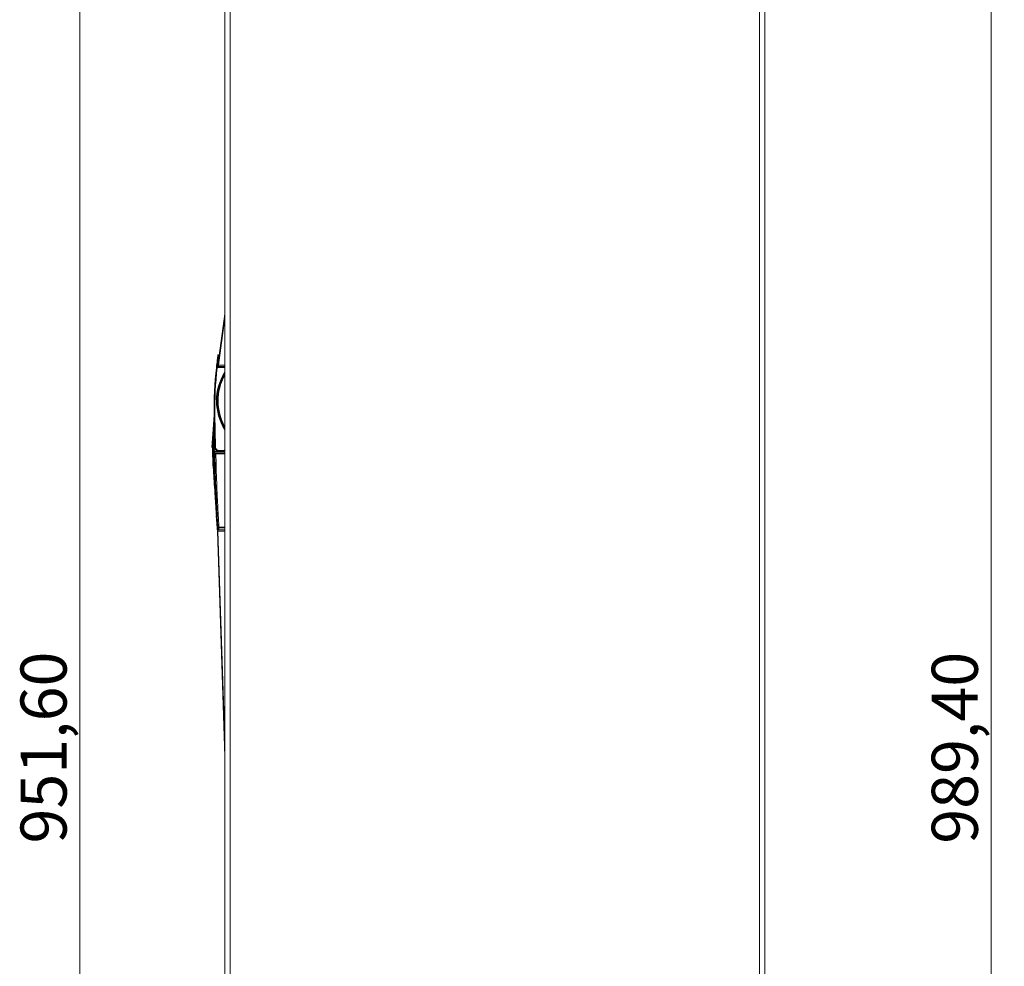
# Model space of a CAD drawing. Units: millimetres. Extents: x 11 to 415, y 5 to 292.
# Drawn here: x 179 to 254, y 148 to 220 of the extents above; entities that cross this region are included whole.
import ezdxf

# ---------------------------------------------------------------- set-up
doc = ezdxf.new("R2010")
doc.units = ezdxf.units.MM
doc.header["$PDSIZE"] = -1
doc.styles.add('SLDTEXTSTYLE0', font='TXT', dxfattribs={"width": 0.75})
doc.dimstyles.new('SLDDIMSTYLE0', dxfattribs={"dimtxt": 3.5, "dimasz": 3.302, "dimexe": 0, "dimexo": 0.0625, "dimgap": 0.875, "dimtad": 1, "dimlfac": 5, "dimrnd": 1e-09, "dimzin": 12, "dimdsep": 46, "dimtxsty": 'SLDTEXTSTYLE0', "dimsah": 1, "dimcen": 0.09, "dimadec": 0, "dimazin": 3, "dimtfac": 1, "dimtofl": 0, "dimtmove": 0, "dimatfit": 3, "dimfxl": 1, "dimfrac": 2, "dimtolj": 1, "dimtzin": 12, "dimarcsym": 0})

# ---------------------------------------------------------------- blocks, each defined once
blk = doc.blocks.new('_D')
at = {"color": 7, "linetype": 'Continuous', "lineweight": 0}
for p, q in [((194.001, 272.805), (182.594, 272.805)), ((183.594, 82.485), (183.594, 272.805)), ((194.001, 82.485), (182.594, 82.485))]:
    blk.add_line(p, q, dxfattribs=at)
for points in [[(183.594, 272.805), (183.086, 269.503), (184.102, 269.503)], [(183.594, 82.485), (184.102, 85.787), (183.086, 85.787)]]:
    blk.add_solid(points, dxfattribs=at)
at = {"color": 7, "linetype": 'Continuous', "lineweight": 0, "insert": (179.082, 157.524), "char_height": 3.5, "attachment_point": 1, "rotation": 90, "style": 'SLDTEXTSTYLE0'}
blk.add_mtext('951,60', dxfattribs=at)
blk = doc.blocks.new('_D_1')
at = {"color": 7, "linetype": 'Continuous', "lineweight": 0}
for p, q in [((227.919, 276.585), (253.77, 276.585)), ((252.77, 276.585), (252.77, 78.705)), ((227.919, 78.705), (253.77, 78.705))]:
    blk.add_line(p, q, dxfattribs=at)
for points in [[(252.77, 276.585), (252.262, 273.283), (253.278, 273.283)], [(252.77, 78.705), (253.278, 82.007), (252.262, 82.007)]]:
    blk.add_solid(points, dxfattribs=at)
at = {"color": 7, "linetype": 'Continuous', "lineweight": 0, "insert": (248.259, 157.507), "char_height": 3.5, "attachment_point": 1, "rotation": 90, "style": 'SLDTEXTSTYLE0'}
blk.add_mtext('989,40', dxfattribs=at)

msp = doc.modelspace()

# ---------------------------------------------------------------- linework, layer by layer
at = {"color": 7, "linetype": 'Continuous', "lineweight": 15}
for p, q in [((194.6007, 272.3297), (194.6007, 82.961)), ((195.0007, 82.9757), (195.0007, 272.3151)), ((235.1895, 272.3222), (235.1895, 82.9686)), ((235.5895, 82.9686), (235.5895, 272.3222)), ((194.066, 193.8667), (194.5942, 197.7608)), ((194.5942, 197.7608), (194.6007, 197.8087)), ((194.0328, 194.3441), (194.0425, 194.4166)), ((194.0485, 194.4606), (194.0548, 194.5057)), ((194.0582, 194.5297), (194.0611, 194.5504)), ((194.0729, 194.6343), (194.1687, 194.6357)), ((194.106, 194.3552), (194.085, 194.3451)), ((194.1025, 194.4775), (194.0906, 194.3882)), ((194.1141, 194.5624), (194.1065, 194.5068)), ((194.1197, 194.6021), (194.1163, 194.5784)), ((194.1197, 194.6021), (194.1658, 194.6028)), ((194.1327, 194.493), (194.1328, 194.4931)), ((193.9511, 193.6666), (193.971, 193.8454)), ((193.9841, 193.9576), (193.971, 193.8454)), ((193.9841, 193.9576), (194.0002, 194.0903)), ((193.9841, 193.9576), (193.9841, 193.9576)), ((194.0016, 194.101), (194.0112, 194.1778)), ((194.0314, 193.9054), (194.01, 193.7125)), ((194.01, 193.7125), (194.5818, 193.7206)), ((194.0107, 193.6603), (194.5826, 193.6684)), ((194.0112, 194.1778), (194.0242, 194.2791)), ((194.0253, 194.2874), (194.0328, 194.3441)), ((194.0619, 194.1625), (194.0442, 194.0162)), ((194.0635, 193.8483), (194.066, 193.8667)), ((194.1155, 193.86), (194.066, 193.8667)), ((194.085, 194.3451), (194.069, 194.2199)), ((194.1155, 193.86), (194.113, 193.8231)), ((194.1409, 193.76), (194.6007, 193.76)), ((194.5813, 193.76), (194.5818, 193.7206)), ((194.5826, 193.6684), (194.5876, 193.3177)), ((194.5891, 193.2044), (194.5891, 193.2058)), ((194.6007, 192.3906), (194.5908, 193.088)), ((194.5914, 193.0454), (194.6007, 193.0454)), ((194.5957, 192.7454), (194.6007, 192.7454)), ((193.7737, 190.0305), (193.6185, 187.6054)), ((193.7737, 189.7482), (193.7737, 189.8894)), ((193.7785, 190.4119), (193.783, 190.0978)), ((193.7804, 190.502), (193.7804, 190.5013)), ((193.7804, 190.5013), (193.7832, 190.099)), ((193.7804, 190.5008), (193.7804, 190.5002)), ((193.7832, 190.0985), (193.7804, 190.5008)), ((193.7804, 190.5002), (193.7832, 190.0978)), ((193.7804, 190.499), (193.7832, 190.0966)), ((193.7832, 190.0961), (193.7804, 190.4985)), ((193.7804, 190.4978), (193.7832, 190.0955)), ((193.7832, 190.095), (193.7804, 190.4973)), ((193.7804, 190.4966), (193.783, 190.1094)), ((193.7822, 190.1725), (193.7804, 190.4961)), ((193.7832, 190.0973), (193.7805, 190.4532)), ((193.7816, 190.2335), (193.7811, 190.2393)), ((193.7832, 190.0997), (193.818, 187.6467)), ((193.7832, 190.099), (193.7832, 190.0997)), ((193.818, 187.646), (193.7832, 190.099)), ((193.7832, 190.0985), (193.818, 187.6455)), ((193.7832, 190.0978), (193.7832, 190.0985)), ((193.7832, 190.0854), (193.7832, 190.0907)), ((193.878, 187.6477), (193.8432, 190.1007)), ((193.7737, 189.3385), (193.7737, 189.6025)), ((193.7737, 188.4897), (193.7737, 189.0646)), ((193.8065, 188.4531), (193.8139, 187.9325)), ((193.818, 187.6467), (193.818, 187.646)), ((193.818, 187.6449), (193.818, 187.646)), ((193.818, 187.6455), (193.818, 187.6449)), ((193.8587, 187.2906), (193.81, 187.2906)), ((193.8594, 187.2906), (193.8587, 187.2906)), ((194.2285, 187.2906), (193.8594, 187.2906)), ((193.8606, 187.1906), (193.8882, 187.1915)), ((193.8884, 187.1916), (193.8884, 187.1916)), ((193.8884, 187.1915), (193.9174, 187.1925)), ((193.9174, 187.1925), (194.6007, 187.1925)), ((194.2019, 187.3751), (194.1619, 187.3717)), ((194.1666, 187.3066), (194.1989, 187.3016)), ((194.1989, 187.3122), (194.1989, 187.3121)), ((194.1989, 187.3016), (194.1989, 187.3015)), ((194.2019, 187.3723), (194.5519, 187.3772)), ((194.2019, 187.3751), (194.2019, 187.3723)), ((194.2027, 187.3127), (194.2027, 187.3145)), ((194.2027, 187.3127), (194.2028, 187.3119)), ((194.2027, 187.3002), (194.2027, 187.3011)), ((194.2028, 187.3121), (194.3728, 187.3145)), ((194.2028, 187.3121), (194.2028, 187.3104)), ((194.2028, 187.3118), (194.2028, 187.3119)), ((194.2028, 187.3118), (194.2028, 187.3104)), ((194.2028, 187.3104), (194.2328, 187.3108)), ((194.2028, 187.3011), (194.2028, 187.3012)), ((194.2028, 187.2996), (194.2028, 187.3012)), ((194.2028, 187.2979), (194.3728, 187.3003)), ((194.2028, 187.2996), (194.2328, 187.3001)), ((194.2028, 187.2996), (194.2028, 187.2979)), ((194.2285, 187.2906), (194.6007, 187.2906)), ((194.2328, 187.3084), (194.5727, 187.3132)), ((194.2328, 187.3108), (194.3728, 187.3128)), ((194.2328, 187.3075), (194.5727, 187.3124)), ((194.2328, 187.3084), (194.2709, 187.3113)), ((194.2328, 187.3075), (194.2328, 187.3084)), ((194.2328, 187.3033), (194.2827, 187.3082)), ((194.5727, 187.3082), (194.2328, 187.3033)), ((194.2328, 187.3025), (194.5727, 187.3073)), ((194.2328, 187.3025), (194.2328, 187.3033)), ((194.2328, 187.3001), (194.3728, 187.302)), ((194.3728, 187.3128), (194.3728, 187.3145)), ((194.3728, 187.3003), (194.3728, 187.302)), ((194.5716, 187.392), (194.5727, 187.3132)), ((194.5727, 187.3124), (194.5727, 187.3132)), ((194.5727, 187.3124), (194.5727, 187.3082)), ((194.5727, 187.3073), (194.5727, 187.3082)), ((193.9485, 182.4487), (194.0295, 181.1834)), ((194.067, 181.2587), (194.027, 181.2574)), ((194.027, 181.2574), (194.6007, 164.1289)), ((194.0518, 181.4574), (194.0584, 181.3453)), ((194.0614, 181.4045), (194.0584, 181.4579)), ((194.0617, 181.4399), (194.0614, 181.4456)), ((194.0614, 181.4456), (194.0614, 181.4045)), ((194.0614, 181.4045), (194.0616, 181.4044)), ((194.0616, 181.4044), (194.0616, 181.4456)), ((194.0617, 181.5697), (194.0617, 181.4399)), ((194.6007, 181.3587), (194.0653, 181.3587)), ((194.1396, 181.5625), (194.1422, 181.5626)), ((194.1422, 181.5102), (194.1416, 181.5102)), ((194.1422, 181.5626), (194.1422, 181.5102))]:
    msp.add_line(p, q, dxfattribs=at)
at = {"color": 8, "linetype": 'Continuous', "lineweight": 15}
for p, q in [((194.6007, 197.4367), (194.1155, 193.86)), ((194.6007, 197.76), (194.5942, 197.7608)), ((194.1155, 193.86), (194.6007, 193.86)), ((193.7737, 189.9613), (193.7737, 190.0305)), ((194.6007, 187.1127), (193.9174, 187.1127)), ((194.3713, 187.3045), (194.3728, 187.302)), ((194.6007, 165.324), (194.067, 181.2587)), ((194.067, 181.2587), (194.6007, 181.2587)), ((194.1416, 181.5102), (194.1416, 181.3587)), ((194.1422, 181.5626), (194.6007, 181.5626)), ((194.6007, 181.5102), (194.1422, 181.5102))]:
    msp.add_line(p, q, dxfattribs=at)
at = {"color": 7, "linetype": 'Continuous', "lineweight": 15, "flags": 128}
for points in [[(194.01, 193.7125), (194.01, 193.7082), (194.0101, 193.703), (194.0102, 193.6971), (194.0103, 193.6905), (194.0104, 193.6834), (194.0105, 193.6759), (194.0106, 193.6682), (194.0107, 193.6603)], [(194.113, 193.8231), (194.1031, 193.8246), (194.0935, 193.8269), (194.0847, 193.8297), (194.0771, 193.833), (194.071, 193.8367), (194.0665, 193.8406), (194.064, 193.8445), (194.0635, 193.8483)], [(194.5818, 193.7206), (194.5819, 193.7163), (194.582, 193.7111), (194.5821, 193.7052), (194.5822, 193.6987), (194.5823, 193.6916), (194.5824, 193.6841), (194.5825, 193.6763), (194.5826, 193.6684)], [(193.7827, 190.1179), (193.783, 190.0976), (193.7831, 190.0935), (193.7831, 190.0908), (193.7831, 190.089), (193.7831, 190.0878), (193.7831, 190.087), (193.7832, 190.0865), (193.7832, 190.0861), (193.7832, 190.0859), (193.7832, 190.0857), (193.7832, 190.0856), (193.7832, 190.0856), (193.7832, 190.0855), (193.7832, 190.0855), (193.7832, 190.0854), (193.7832, 190.0854), (193.7832, 190.0854), (193.7832, 190.0854), (193.7832, 190.0854)], [(193.8018, 187.1104), (193.7918, 187.11), (193.7817, 187.1096)], [(193.8375, 187.1118), (193.8274, 187.1114), (193.817, 187.111)], [(194.2019, 187.3723), (194.2021, 187.3605), (194.2023, 187.3493), (194.2024, 187.3389), (194.2025, 187.3298), (194.2026, 187.3223), (194.2027, 187.3168), (194.2028, 187.3133), (194.2028, 187.3121)], [(194.2028, 187.2979), (194.2028, 187.299), (194.2027, 187.3011)], [(194.5519, 187.3772), (194.5781, 187.4), (194.6007, 187.4247)], [(194.5717, 187.3813), (194.5738, 187.3832), (194.6007, 187.4121)], [(194.6007, 187.4102), (194.5781, 187.3855), (194.5717, 187.3794)], [(194.0661, 181.3037), (194.0582, 181.3032), (194.0507, 181.3019), (194.0437, 181.3), (194.0376, 181.2976), (194.0327, 181.2947), (194.029, 181.2914), (194.0268, 181.288), (194.0261, 181.2844)]]:
    msp.add_lwpolyline(points, dxfattribs=at)
at = {"color": 7, "linetype": 'Continuous', "lineweight": 15}
for centre, radius, start, end in [((223.2086, 190.4953), 29.4282, 171.914727, 172.079778), ((223.2086, 190.502), 29.4282, 173.8268, 180.783366), ((223.2086, 190.5022), 29.3682, 173.8268, 180.783335), ((194.0058, 193.6571), 0.0556, 85.702393, 170.159013), ((193.2232, 186.5188), 7.1847, 83.707188, 84.185564), ((198.0187, 191.1472), 4, 149.025054, 211.294987), ((198.0187, 191.1457), 4, 149.025056, 179.999996), ((193.8536, 190.0254), 0.08, 151.183963, 176.338064), ((193.9645, 180.4977), 7.1505, 90.693257, 91.174044), ((194.158, 187.6515), 0.34, 180.813524, 277.569825), ((194.158, 187.6498), 0.34, 180.813467, 233.205758), ((194.158, 187.6498), 0.34, 276.908068, 277.569759), ((194.2285, 187.6108), 0.3, 264.324819, 265.074289), ((194.2285, 187.6), 0.3, 264.324819, 265.074289), ((194.3685, 187.6128), 0.3, 270.813446, 284.587564), ((194.3685, 187.602), 0.3, 270.813446, 278.116739), ((194.3685, 187.6128), 0.3, 284.587553, 320.713146), ((195.2089, 181.5764), 1.0694, 180.744292, 183.546613)]:
    msp.add_arc(centre, radius, start, end, dxfattribs=at)
at = {"color": 8, "linetype": 'Continuous', "lineweight": 15}
for centre, radius, start, end in [((198.0187, 191.1473), 4.06, 147.683987, 212.661237), ((198.0187, 191.1456), 3.94, 150.462166, 209.828621)]:
    msp.add_arc(centre, radius, start, end, dxfattribs=at)
at = {"color": 7, "linetype": 'Continuous', "lineweight": 15}
for points, knots in [([(194.0328, 194.3441), (194.034, 194.35), (194.0366, 194.3618), (194.0466, 194.3765), (194.0592, 194.386), (194.0734, 194.3906), (194.0838, 194.3901), (194.0893, 194.3885), (194.0906, 194.3882)], [0, 0, 0, 0, 0.1883048, 0.3772619, 0.5527277, 0.7153536, 0.9326997, 1, 1, 1, 1]), ([(194.1025, 194.4775), (194.0956, 194.4754), (194.0831, 194.4717), (194.0632, 194.458), (194.0481, 194.4395), (194.0443, 194.424), (194.0425, 194.4166)], [0, 0, 0, 0, 0.2984267, 0.5366841, 0.775915, 1, 1, 1, 1]), ([(194.0485, 194.4606), (194.0498, 194.4664), (194.0525, 194.4782), (194.0626, 194.4928), (194.0755, 194.5027), (194.0905, 194.508), (194.1006, 194.5079), (194.1059, 194.5069), (194.1065, 194.5068)], [0, 0, 0, 0, 0.18843076, 0.37728181, 0.5574193, 0.73152144, 0.96860465, 1, 1, 1, 1]), ([(194.1141, 194.5624), (194.1071, 194.5609), (194.095, 194.5583), (194.0756, 194.546), (194.0619, 194.5295), (194.0562, 194.5148), (194.055, 194.5069), (194.0548, 194.5057)], [0, 0, 0, 0, 0.3071832, 0.5320208, 0.7576641, 0.9643838, 1, 1, 1, 1]), ([(194.0582, 194.5297), (194.0595, 194.5356), (194.0622, 194.5475), (194.0727, 194.5623), (194.0859, 194.5726), (194.1017, 194.5786), (194.111, 194.5785), (194.1163, 194.5784)], [0, 0, 0, 0, 0.1896683, 0.3795486, 0.5649714, 0.7506579, 1, 1, 1, 1]), ([(194.0611, 194.5504), (194.0627, 194.5569), (194.0659, 194.5701), (194.0786, 194.5865), (194.0956, 194.5979), (194.1103, 194.6018), (194.1183, 194.6021), (194.1197, 194.6021)], [0, 0, 0, 0, 0.237915, 0.4758317, 0.713702, 0.9514768, 1, 1, 1, 1]), ([(194.1327, 194.493), (194.131, 194.4902), (194.1276, 194.4848), (194.1107, 194.4799), (194.1025, 194.4775)], [0, 0, 0, 0, 0.51364408, 1, 1, 1, 1]), ([(194.1065, 194.5068), (194.1143, 194.5048), (194.13, 194.5009), (194.1318, 194.4957), (194.1328, 194.4931)], [0, 0, 0, 0, 0.4948883, 1, 1, 1, 1]), ([(193.971, 193.8454), (193.9727, 193.8535), (193.9762, 193.8697), (193.9909, 193.8895), (194.0101, 193.9027), (194.0246, 193.9045), (194.0314, 193.9054)], [0, 0, 0, 0, 0.2658454, 0.5322286, 0.7815038, 1, 1, 1, 1]), ([(194.0442, 194.0162), (194.0378, 194.0154), (194.0249, 194.0139), (194.0078, 194.0036), (193.994, 193.9882), (193.9865, 193.9719), (193.9847, 193.9612), (193.9841, 193.9576)], [0, 0, 0, 0, 0.210976, 0.4215699, 0.6421942, 0.8818815, 1, 1, 1, 1]), ([(194.0619, 194.1625), (194.0553, 194.1593), (194.0422, 194.1529), (194.0207, 194.1356), (194.0052, 194.1136), (194.0017, 194.0971), (194.0002, 194.0903)], [0, 0, 0, 0, 0.2750654, 0.5425373, 0.8113573, 1, 1, 1, 1]), ([(194.0112, 194.1778), (194.0124, 194.1838), (194.0149, 194.1958), (194.0249, 194.2107), (194.0373, 194.22), (194.0509, 194.2239), (194.0615, 194.2229), (194.0671, 194.2207), (194.069, 194.2199)], [0, 0, 0, 0, 0.189694, 0.3803157, 0.5515322, 0.7025111, 0.9011981, 1, 1, 1, 1]), ([(194.085, 194.3451), (194.0782, 194.3425), (194.0654, 194.3375), (194.0448, 194.3222), (194.0296, 194.3021), (194.0259, 194.2862), (194.0242, 194.2791)], [0, 0, 0, 0, 0.2876542, 0.5399411, 0.7933823, 1, 1, 1, 1]), ([(194.0442, 194.0162), (194.0421, 193.9979), (194.0379, 193.9621), (194.0335, 193.924), (194.0314, 193.9054)], [0, 0, 0, 0, 0.5112895, 1, 1, 1, 1]), ([(194.0642, 193.846), (194.0636, 193.8431), (194.0609, 193.8305), (194.066, 193.8084), (194.08, 193.7841), (194.1014, 193.7681), (194.1227, 193.7604), (194.1359, 193.7608), (194.1411, 193.761)], [0, 0, 0, 0, 0.0641686, 0.2780499, 0.4837877, 0.6838078, 0.8768205, 1, 1, 1, 1]), ([(194.5876, 193.3177), (194.5879, 193.2973), (194.5883, 193.2691), (194.5887, 193.2363), (194.589, 193.2198), (194.5891, 193.2095), (194.5891, 193.206), (194.5891, 193.2058), (194.5891, 193.2058)], [0, 0, 0, 0, 0.4423871, 0.6097849, 0.778025, 0.8767765, 0.9764345, 1, 1, 1, 1]), ([(194.5891, 193.2044), (194.5892, 193.204), (194.5892, 193.203), (194.5893, 193.1947), (194.5895, 193.1764), (194.5901, 193.1398), (194.5905, 193.1078), (194.5908, 193.088)], [0, 0, 0, 0, 0.0796968, 0.1767691, 0.323383, 0.5830713, 1, 1, 1, 1]), ([(194.0254, 181.2778), (193.9672, 182.2368), (193.874, 183.771), (193.7173, 185.8771), (193.6301, 187.3857), (193.6942, 188.6751), (193.7427, 189.4602), (193.7693, 189.8891), (193.7737, 189.9613)], [0, 0, 0, 0, 0.3313514, 0.5300747, 0.7286578, 0.8517803, 0.9750345, 1, 1, 1, 1]), ([(193.7737, 189.8894), (193.7708, 189.8411), (193.7465, 189.4365), (193.7011, 188.6753), (193.6502, 187.3879), (193.7254, 185.8838), (193.8743, 183.7807), (193.9679, 182.248), (194.0266, 181.2881)], [0, 0, 0, 0, 0.0168304, 0.1411865, 0.2655914, 0.465282, 0.6650921, 1, 1, 1, 1]), ([(193.7737, 189.9613), (193.7746, 189.9694), (193.776, 189.9816), (193.7824, 189.9916), (193.7846, 189.995)], [0, 0, 0, 0, 0.65744079, 1, 1, 1, 1]), ([(193.7867, 189.9323), (193.7819, 189.9219), (193.7755, 189.9082), (193.7741, 189.8931), (193.7737, 189.8894)], [0, 0, 0, 0, 0.7576771, 1, 1, 1, 1]), ([(193.7832, 190.0907), (193.7832, 190.0907), (193.7832, 190.0907), (193.7832, 190.0907), (193.7832, 190.0908), (193.7832, 190.0908), (193.7832, 190.0908), (193.7832, 190.0908), (193.7832, 190.0909), (193.7832, 190.0916), (193.7831, 190.0937), (193.7831, 190.0985), (193.783, 190.1053), (193.7829, 190.1132), (193.7828, 190.1207), (193.7827, 190.1279), (193.7826, 190.1348), (193.7825, 190.1413), (193.7825, 190.1474), (193.7824, 190.1532), (193.7823, 190.1586), (193.7823, 190.1637), (193.7822, 190.1685), (193.7822, 190.173), (193.7821, 190.1772), (193.7821, 190.1811), (193.782, 190.1848), (193.7817, 190.215), (193.7815, 190.2458), (193.7817, 190.2226), (193.7821, 190.1825), (193.7822, 190.1725)], [0, 0, 0, 0, 0.0000072, 0.0000224, 0.000045, 0.0000783, 0.0001277, 0.0002755, 0.0004223, 0.0008675, 0.0054144, 0.0145079, 0.032695, 0.0507395, 0.0686058, 0.086219, 0.1035152, 0.1204465, 0.1369788, 0.153089, 0.1687623, 0.1839903, 0.1987693, 0.2130992, 0.2269828, 0.2404249, 0.2534321, 0.2660119, 0.5753686, 0.8936956, 1, 1, 1, 1]), ([(193.8432, 190.1007), (193.8326, 190.1005), (193.8146, 190.1003), (193.7958, 190.1), (193.7852, 190.0998), (193.7838, 190.0997), (193.7832, 190.0997)], [0, 0, 0, 0, 0.3345661, 0.5693633, 0.7846816, 1, 1, 1, 1]), ([(193.7832, 190.0944), (193.7835, 190.0693), (193.784, 190.0353), (193.7846, 189.9938), (193.7848, 189.9829)], [0, 0, 0, 0, 0.7385461, 1, 1, 1, 1]), ([(194.0305, 181.278), (193.9735, 182.1985), (193.8829, 183.6629), (193.7541, 185.6705), (193.6811, 187.1432), (193.7019, 188.4575), (193.747, 189.2716), (193.7711, 189.702), (193.7737, 189.7482)], [0, 0, 0, 0, 0.3261988, 0.5189343, 0.7116201, 0.8475069, 0.983624, 1, 1, 1, 1]), ([(193.7737, 189.6025), (193.7529, 189.1986), (193.7112, 188.3904), (193.7006, 187.0504), (193.7684, 185.5863), (193.8886, 183.6266), (193.9769, 182.1959), (194.0326, 181.2945)], [0, 0, 0, 0, 0.145851, 0.2918461, 0.4830525, 0.6742948, 1, 1, 1, 1]), ([(194.0348, 181.343), (193.9749, 182.3132), (193.8805, 183.843), (193.7654, 185.9333), (193.7176, 187.3412), (193.7373, 188.4752), (193.7605, 189.0492), (193.7737, 189.3369), (193.7737, 189.3385)], [0, 0, 0, 0, 0.3642882, 0.5744436, 0.7846971, 0.8920316, 0.9994313, 1, 1, 1, 1]), ([(193.7737, 189.7482), (193.7747, 189.757), (193.7765, 189.7723), (193.7842, 189.7851), (193.7875, 189.7905)], [0, 0, 0, 0, 0.57332031, 1, 1, 1, 1]), ([(193.7893, 189.6537), (193.7847, 189.6452), (193.7763, 189.6294), (193.7745, 189.611), (193.7737, 189.6025)], [0, 0, 0, 0, 0.5359478, 1, 1, 1, 1]), ([(193.7737, 189.3385), (193.7754, 189.3519), (193.7778, 189.3706), (193.7867, 189.39), (193.7917, 189.3948), (193.7931, 189.3962)], [0, 0, 0, 0, 0.6469112, 0.9001583, 1, 1, 1, 1]), ([(193.7963, 189.1584), (193.794, 189.1536), (193.7804, 189.126), (193.7767, 189.0925), (193.7737, 189.0646)], [0, 0, 0, 0, 0.1722713, 1, 1, 1, 1]), ([(193.7866, 189.8529), (193.7874, 189.795), (193.7885, 189.7229), (193.7897, 189.6392), (193.7899, 189.6228)], [0, 0, 0, 0, 0.8038731, 1, 1, 1, 1]), ([(193.7931, 189.3941), (193.7941, 189.3236), (193.796, 189.1897), (193.7982, 189.0398), (193.7992, 188.9688)], [0, 0, 0, 0, 0.5267194, 1, 1, 1, 1]), ([(193.7737, 189.0646), (193.7609, 188.6766), (193.7352, 187.9), (193.7571, 186.1594), (193.8805, 183.969), (193.9892, 182.1676), (194.0399, 181.3277)], [0, 0, 0, 0, 0.1503815, 0.3009205, 0.6740688, 1, 1, 1, 1]), ([(194.0451, 181.3484), (193.9844, 182.3608), (193.8914, 183.9113), (193.79, 186.0015), (193.7545, 187.3701), (193.7687, 188.1995), (193.7737, 188.4897)], [0, 0, 0, 0, 0.4256389, 0.6518758, 0.8782242, 1, 1, 1, 1]), ([(193.7737, 188.4897), (193.7749, 188.5117), (193.7766, 188.5448), (193.786, 188.5826), (193.7944, 188.5992), (193.8002, 188.6062), (193.8032, 188.6076), (193.8043, 188.6081)], [0, 0, 0, 0, 0.5198542, 0.780164, 0.9107683, 0.966514, 1, 1, 1, 1]), ([(193.8134, 187.9553), (193.8086, 187.9228), (193.7896, 187.7954), (193.7673, 187.57), (193.796, 187.3822), (193.81, 187.2906)], [0, 0, 0, 0, 0.1493785, 0.5849531, 1, 1, 1, 1]), ([(193.8139, 187.9325), (193.814, 187.9281), (193.8141, 187.9196), (193.8143, 187.9071), (193.8144, 187.8955), (193.8146, 187.8851), (193.8147, 187.8764), (193.8148, 187.87), (193.8149, 187.8657), (193.8149, 187.8652), (193.8149, 187.8649)], [0, 0, 0, 0, 0.1285083, 0.2508833, 0.3728757, 0.5002882, 0.6237819, 0.7501596, 0.8729121, 1, 1, 1, 1]), ([(194.1619, 187.3717), (194.1267, 187.3749), (194.0722, 187.38), (194.0065, 187.4139), (193.9615, 187.4494), (193.9246, 187.4935), (193.8888, 187.5582), (193.8822, 187.6125), (193.878, 187.6477)], [0, 0, 0, 0, 0.2394429, 0.3695992, 0.4999999, 0.6301562, 0.7605571, 1, 1, 1, 1]), ([(193.7817, 187.1096), (193.7823, 187.1179), (193.7836, 187.1343), (193.7943, 187.1563), (193.8047, 187.1682), (193.8104, 187.173), (193.8111, 187.1736)], [0, 0, 0, 0, 0.3210035, 0.6421875, 0.9586497, 1, 1, 1, 1]), ([(193.7817, 187.1096), (193.791, 186.7008), (193.8346, 184.7738), (193.9563, 182.8498), (194.0521, 181.3341)], [0, 0, 0, 0, 0.2121838, 1, 1, 1, 1]), ([(193.8884, 187.1916), (193.8863, 187.1916), (193.882, 187.1916), (193.8614, 187.1892), (193.8378, 187.1787), (193.8187, 187.1621), (193.8059, 187.1398), (193.8019, 187.1219), (193.8018, 187.1121), (193.8018, 187.1104)], [0, 0, 0, 0, 0.2079817, 0.4319014, 0.5767705, 0.722502, 0.8500353, 0.973748, 1, 1, 1, 1]), ([(194.0518, 181.4574), (193.9956, 182.3988), (193.8832, 184.2818), (193.829, 186.1675), (193.8018, 187.1104)], [0, 0, 0, 0, 0.4999284, 1, 1, 1, 1]), ([(193.81, 187.2906), (193.8103, 187.2573), (193.8106, 187.2183), (193.811, 187.1792), (193.8111, 187.1736)], [0, 0, 0, 0, 0.8543672, 1, 1, 1, 1]), ([(193.8111, 187.1736), (193.8188, 187.1785), (193.8338, 187.1883), (193.8517, 187.1899), (193.8606, 187.1906)], [0, 0, 0, 0, 0.5078875, 1, 1, 1, 1]), ([(193.817, 187.111), (193.8176, 187.1192), (193.8189, 187.1357), (193.8296, 187.1576), (193.8444, 187.1742), (193.8619, 187.1857), (193.8794, 187.1912), (193.8888, 187.1916), (193.8885, 187.1916), (193.8884, 187.1916)], [0, 0, 0, 0, 0.1259748, 0.2520205, 0.3762119, 0.5007187, 0.6699259, 0.8830432, 1, 1, 1, 1]), ([(193.817, 187.111), (193.8206, 186.8676), (193.8367, 185.803), (193.9209, 183.9183), (194.0125, 182.2781), (194.0584, 181.4579)], [0, 0, 0, 0, 0.1290551, 0.5644537, 1, 1, 1, 1]), ([(193.8362, 187.5413), (193.8433, 187.5231), (193.8558, 187.491), (193.8783, 187.4564), (193.8936, 187.4364), (193.9012, 187.4276), (193.9004, 187.4286), (193.9002, 187.4288)], [0, 0, 0, 0, 0.31973004, 0.56155144, 0.7472597, 0.93419144, 1, 1, 1, 1]), ([(193.8375, 187.1118), (193.8386, 187.1223), (193.8409, 187.1434), (193.8593, 187.1701), (193.8858, 187.1888), (193.9068, 187.1913), (193.9174, 187.1925)], [0, 0, 0, 0, 0.25, 0.5, 0.75, 1, 1, 1, 1]), ([(193.9174, 187.1127), (193.9077, 187.1126), (193.8876, 187.1124), (193.8613, 187.1121), (193.8426, 187.1119), (193.8392, 187.1118), (193.8375, 187.1118)], [0, 0, 0, 0, 0.24090593, 0.50000043, 0.75909466, 1, 1, 1, 1]), ([(193.8375, 187.1118), (193.8453, 186.6508), (193.8608, 185.7274), (193.918, 184.3423), (193.9854, 182.9559), (194.0363, 182.0317), (194.0617, 181.5697)], [0, 0, 0, 0, 0.2493361, 0.4994207, 0.7497263, 1, 1, 1, 1]), ([(193.9174, 187.1127), (193.923, 186.7438), (193.9342, 186.0127), (193.9741, 184.9102), (194.0231, 183.8096), (194.0799, 182.6904), (194.1212, 181.943), (194.1422, 181.5626)], [0, 0, 0, 0, 0.1992416, 0.3948222, 0.595761, 0.7942261, 1, 1, 1, 1]), ([(194.0993, 187.3191), (194.1188, 187.3147), (194.144, 187.3089), (194.1736, 187.31), (194.1866, 187.3108), (194.1947, 187.3117), (194.1983, 187.3121), (194.1987, 187.3121), (194.1989, 187.3121)], [0, 0, 0, 0, 0.5167087, 0.6708518, 0.8333621, 0.898386, 0.9641169, 1, 1, 1, 1]), ([(194.0993, 187.3191), (194.1068, 187.3155), (194.1302, 187.3042), (194.1737, 187.2941), (194.2098, 187.2906), (194.2283, 187.2906), (194.2285, 187.2906)], [0, 0, 0, 0, 0.1859278, 0.5845939, 0.9949884, 1, 1, 1, 1]), ([(194.1989, 187.3016), (194.1987, 187.3016), (194.1983, 187.3015), (194.1942, 187.3011), (194.1819, 187.2997), (194.1685, 187.2995), (194.1587, 187.2992)], [0, 0, 0, 0, 0.0892919, 0.2062541, 0.4172373, 1, 1, 1, 1]), ([(194.2027, 187.3145), (194.2027, 187.3152), (194.2027, 187.3165), (194.2026, 187.3269), (194.2024, 187.3421), (194.2021, 187.3591), (194.202, 187.3705), (194.2019, 187.3751)], [0, 0, 0, 0, 0.21259, 0.42516, 0.6383166, 0.85291, 1, 1, 1, 1]), ([(194.2028, 187.3012), (194.2028, 187.3012), (194.2124, 187.3003), (194.2224, 187.2999), (194.2323, 187.3001), (194.2328, 187.3001)], [0, 0, 0, 0, 0.0069729, 0.95359059, 1, 1, 1, 1]), ([(194.3728, 187.3145), (194.3732, 187.3146), (194.3899, 187.3148), (194.4344, 187.3195), (194.4956, 187.3387), (194.5364, 187.3666), (194.5519, 187.3772)], [0, 0, 0, 0, 0.0076344, 0.2699487, 0.7228449, 1, 1, 1, 1]), ([(194.4228, 187.3052), (194.4228, 187.3052), (194.4069, 187.2998), (194.3899, 187.3006), (194.3732, 187.3003), (194.3728, 187.3003)], [0, 0, 0, 0, 0.0031965, 0.9718096, 1, 1, 1, 1]), ([(194.0261, 181.2844), (194.0265, 181.2914), (194.0272, 181.3053), (194.0351, 181.3224), (194.0466, 181.3354), (194.065, 181.3473), (194.0819, 181.3496), (194.093, 181.3511)], [0, 0, 0, 0, 0.1818829, 0.3590306, 0.5286078, 0.6911523, 1, 1, 1, 1]), ([(194.0261, 181.2844), (194.0263, 181.2801), (194.0266, 181.2715), (194.0269, 181.2621), (194.027, 181.2574)], [0, 0, 0, 0, 0.4999856, 1, 1, 1, 1]), ([(194.0727, 181.3587), (194.0696, 181.3656), (194.0629, 181.3798), (194.062, 181.396), (194.0616, 181.4044)], [0, 0, 0, 0, 0.4812103, 1, 1, 1, 1]), ([(194.0617, 181.5697), (194.0631, 181.5684), (194.0658, 181.5658), (194.0827, 181.563), (194.1036, 181.5619), (194.1235, 181.5619), (194.1342, 181.5623), (194.1396, 181.5625)], [0, 0, 0, 0, 0.2364341, 0.4788727, 0.7330455, 0.8655195, 1, 1, 1, 1]), ([(194.1416, 181.5102), (194.1318, 181.511), (194.1116, 181.5126), (194.0869, 181.5255), (194.072, 181.5408), (194.0641, 181.5555), (194.0625, 181.5648), (194.0617, 181.5697)], [0, 0, 0, 0, 0.2418938, 0.4992169, 0.7095926, 0.8448845, 1, 1, 1, 1]), ([(194.0661, 181.3037), (194.0663, 181.3095), (194.0665, 181.3214), (194.0693, 181.3328), (194.0716, 181.3382), (194.0721, 181.3395)], [0, 0, 0, 0, 0.4201096, 0.8581732, 1, 1, 1, 1]), ([(194.0721, 181.3395), (194.0735, 181.3422), (194.0771, 181.3491), (194.0826, 181.354), (194.0865, 181.356), (194.0873, 181.3564)], [0, 0, 0, 0, 0.3474199, 0.8789247, 1, 1, 1, 1]), ([(194.0873, 181.3564), (194.0929, 181.3579), (194.0991, 181.3595), (194.1059, 181.3578), (194.1065, 181.3576)], [0, 0, 0, 0, 0.9180553, 1, 1, 1, 1])]:
    msp.add_open_spline(points, degree=3, knots=knots, dxfattribs=at)
at = {"color": 8, "linetype": 'Continuous', "lineweight": 15}
msp.add_open_spline([(194.113, 193.8231), (194.1128, 193.8157), (194.1124, 193.8011), (194.116, 193.782), (194.1238, 193.7666), (194.1329, 193.7592), (194.1397, 193.7606), (194.1409, 193.7608)], degree=3, knots=[0, 0, 0, 0, 0.1990646, 0.3929126, 0.6290313, 0.9350677, 1, 1, 1, 1], dxfattribs=at)
at = {"color": 7, "linetype": 'Continuous', "lineweight": 15}
for points in [[(193.9174, 187.1127), (193.9174, 187.1231), (193.9174, 187.1441), (193.9174, 187.1705), (193.9174, 187.1889), (193.9174, 187.1913), (193.9174, 187.1925)], [(194.0661, 181.3037), (194.0663, 181.2965), (194.0666, 181.2822), (194.0669, 181.2666), (194.067, 181.2587)]]:
    msp.add_open_spline(points, degree=3, dxfattribs=at)
at = {"color": 7, "linetype": 'Continuous', "lineweight": 0}
msp.add_point((193.6608, 187.2906), dxfattribs=at)

# ---------------------------------------------------------------- dimensions: what is measured, and where the dimension line sits
for base, p1, p2, picture, middle in [((252.7704, 78.7054), (226.9193, 276.5854), (226.9193, 78.7054), '_D_1', (252.7704, 164.6188)), ((183.594, 272.8054), (195.0007, 82.4854), (195.0007, 272.8054), '_D', (183.594, 164.6357))]:
    dim = msp.add_linear_dim(base=base, p1=p1, p2=p2, angle=90, dimstyle='SLDDIMSTYLE0', dxfattribs=at)
    dim.commit()
    dim.dimension.update_dxf_attribs({"geometry": picture, "text_midpoint": middle, "dimtype": 160})

doc.saveas('drawing.dxf')
